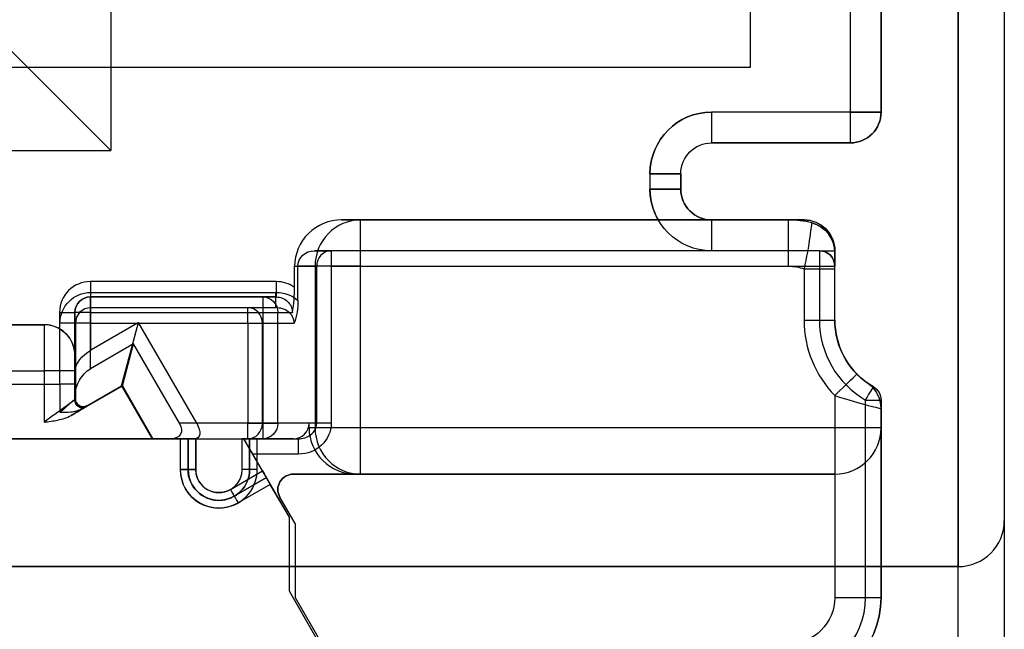
# Model space of a CAD drawing. Units: millimetres. Extents: x -65 to 115, y -100 to 60.
# Drawn here: x 83 to 115, y -49 to -29 of the extents above; entities that cross this region are included whole.
import ezdxf

# ---------------------------------------------------------------- set-up
doc = ezdxf.new("R2010")
doc.units = ezdxf.units.MM
doc.layers.add('1', color=7, linetype='CONTINUOUS', true_color=0xffffff)

msp = doc.modelspace()

# ---------------------------------------------------------------- linework, layer by layer
at = {"layer": '1', "color": 252, "linetype": 'Continuous'}
for p, q in [((113.5, -68.5, -47.6), (113.5, 28.5, -47.6)), ((115, 28.5, -30.3), (115, -68.5, -30.3)), ((115, 28.5, -46.1), (115, -68.5, -46.1)), ((115, 28.5, -30.2), (115, -68.5, -30.2)), ((113.5, 7, -6), (113.5, -47, -6)), ((115, 5.5, -7.5), (115, -45.5, -7.5)), ((86, -6.5, -6), (86, -33.5, -6)), ((111, -7.75, -30.3), (111, -32.25, -30.3)), ((111, -7.75, -30.2), (111, -32.25, -30.2)), ((106.75, -9.8, -15.499), (106.75, -30.8, -15.499)), ((106.75, -9.8, -15.5), (106.75, -30.8, -15.5)), ((80, -27.5, -13), (86, -33.5, -6)), ((111, -27.75, -41.6), (111, -32.25, -41.6)), ((111, -32.25, -16), (111, -27.75, -16)), ((110, -28.75, -15), (110, -32.25, -15)), ((106.75, -30.8, -15.499), (61.75, -30.8, -15.499)), ((106.75, -30.8, -15.5), (61.75, -30.8, -15.5)), ((106.75, -30.8, -15.499), (106.75, -30.8, -15.5)), ((111, -32.25, -41.6), (105.5, -32.25, -41.6)), ((110, -32.25, -15), (105.5, -32.25, -15)), ((111, -32.25, -30.3), (111, -32.25, -41.6)), ((111, -32.25, -30.2), (111, -32.25, -16)), ((59, -33.5, -6), (86, -33.5, -6)), ((110, -33.25, -30.3), (105.5, -33.25, -30.3)), ((105.5, -33.25, -40.6), (110, -33.25, -40.6)), ((105.5, -33.25, -30.3), (105.5, -33.25, -40.6)), ((105.5, -33.25, -30.2), (105.5, -33.25, -16)), ((105.5, -33.25, -16), (110, -33.25, -16)), ((110, -33.25, -30.2), (105.5, -33.25, -30.2)), ((110, -33.25, -40.6), (110, -33.25, -30.3)), ((110, -33.25, -16), (110, -33.25, -30.2)), ((103.5, -34.25, -41.6), (103.5, -34.75, -41.6)), ((103.5, -34.25, -15), (103.5, -34.75, -15)), ((104.5, -34.25, -30.3), (104.5, -34.75, -30.3)), ((104.5, -34.75, -40.6), (104.5, -34.25, -40.6)), ((104.5, -34.25, -40.6), (104.5, -34.25, -30.3)), ((104.5, -34.75, -16), (104.5, -34.25, -16)), ((104.5, -34.25, -16), (104.5, -34.25, -30.2)), ((104.5, -34.25, -30.2), (104.5, -34.75, -30.2)), ((104.5, -34.75, -30.3), (104.5, -34.75, -40.6)), ((104.5, -34.75, -30.2), (104.5, -34.75, -16)), ((93.49, -35.75, -15), (103.768, -35.75, -15)), ((94.107, -35.75, -11.5), (93.49, -35.75, -15)), ((108, -35.75, -11.5), (94.107, -35.75, -11.5)), ((105.5, -35.75, -30.3), (108.5, -35.75, -30.3)), ((108.5, -35.75, -40.6), (105.5, -35.75, -40.6)), ((105.5, -35.75, -40.6), (105.5, -35.75, -30.3)), ((105.5, -35.75, -16), (105.5, -35.75, -30.2)), ((105.5, -35.75, -30.2), (108, -35.75, -30.2)), ((108, -35.75, -30.2), (108, -35.75, -15)), ((108, -35.75, -15), (108, -35.75, -11.5)), ((108.5, -35.75, -30.3), (108.5, -35.75, -40.6)), ((108.75, -35.845, -30.2), (108.75, -35.845, -11.5)), ((105.5, -36.75, -41.6), (92.607, -36.75, -41.6)), ((92.607, -36.75, -41.6), (93.153, -36.75, -43.1)), ((109, -36.75, -43.1), (93.153, -36.75, -43.1)), ((109, -36.75, -41.6), (105.5, -36.75, -41.6)), ((109, -36.75, -41.6), (109.5, -36.75, -41.6)), ((109, -36.75, -41.6), (109, -36.75, -43.1)), ((109.5, -36.75, -41.6), (109.5, -36.75, -30.3)), ((109.5, -36.75, -41.6), (109.5, -37.25, -41.6)), ((109.5, -39, -30.3), (109.5, -36.75, -30.3)), ((109.5, -39, -30.2), (109.5, -36.814, -30.2)), ((109.5, -36.814, -11.5), (109.5, -36.814, -30.2)), ((91.967, -37.94, -15), (91.967, -37.25, -15)), ((91.967, -37.25, -15), (92.63, -37.25, -11.24)), ((92.075, -38.359, -41.6), (92.075, -37.25, -41.6)), ((92.683, -37.25, -43.271), (92.075, -37.25, -41.6)), ((92.63, -37.25, -11.24), (92.63, -42.5, -11.24)), ((92.683, -42.35, -43.271), (92.683, -37.25, -43.271)), ((93.153, -37.25, -43.6), (93.153, -42.35, -43.6)), ((93.153, -37.25, -43.6), (109, -37.25, -43.6)), ((94.107, -42.5, -10), (94.107, -37.25, -10)), ((94.107, -37.25, -10), (108, -37.25, -10)), ((108.5, -37.336, -10), (108.5, -39, -10)), ((109, -37.25, -43.6), (109, -39, -43.6)), ((109.5, -39, -43.1), (109.5, -37.25, -43.1)), ((109.5, -37.25, -43.1), (109.5, -37.25, -41.6)), ((109.5, -39, -11), (109.5, -37.336, -11)), ((91.371, -37.75, -15), (85.336, -37.75, -15)), ((85.336, -38.25, -18), (85.336, -38.25, -15.5)), ((85.336, -38.25, -15.5), (91.371, -38.25, -15.5)), ((90.93, -38.25, -18), (85.336, -38.25, -18)), ((85.351, -38.1, -41.6), (91.361, -38.1, -41.6)), ((91.371, -38.25, -15.5), (90.93, -38.25, -18)), ((91.361, -38.6, -41.1), (85.351, -38.6, -41.1)), ((85.351, -38.6, -38.6), (85.351, -38.6, -41.1)), ((90.451, -38.6, -38.6), (85.351, -38.6, -38.6)), ((91.361, -38.6, -41.1), (90.451, -38.6, -38.6)), ((84.336, -38.75, -15), (84.336, -39.284, -15)), ((84.836, -40.15, -15.5), (84.836, -38.75, -15.5)), ((84.836, -38.75, -15.5), (84.836, -38.75, -18)), ((84.836, -38.75, -18), (84.836, -41.446, -18)), ((85.336, -40.58, -18.5), (85.336, -38.75, -18.5)), ((85.336, -38.75, -18.5), (90.93, -38.75, -18.5)), ((90.93, -38.75, -18.5), (90.93, -42.35, -18.5)), ((91.423, -42.35, -18.087), (91.423, -38.75, -18.087)), ((91.423, -38.75, -18.087), (91.894, -38.75, -15.413)), ((78.236, -39.15, -15), (83.836, -39.15, -15)), ((83.836, -39.15, -14.5), (78.236, -39.15, -14.5)), ((83.836, -39.15, -15), (83.836, -39.15, -14.5)), ((84.351, -41.077, -41.6), (84.351, -39.1, -41.6)), ((84.851, -39.1, -41.1), (84.851, -41.077, -41.1)), ((84.851, -39.1, -41.1), (84.851, -39.1, -38.6)), ((84.851, -39.1, -38.6), (84.851, -40.608, -38.6)), ((86.862, -39.1, -38.1), (85.351, -39.972, -38.1)), ((85.351, -39.972, -38.1), (85.351, -39.1, -38.1)), ((85.351, -39.1, -38.1), (86.862, -39.1, -38.1)), ((86.35, -41.128, -40.6), (86.899, -39.079, -38.1)), ((88.788, -42.35, -38.1), (86.911, -39.1, -38.1)), ((86.911, -39.1, -38.1), (90.451, -39.1, -38.1)), ((90.451, -39.1, -38.1), (90.451, -42.35, -38.1)), ((90.921, -39.1, -38.429), (91.955, -39.1, -41.271)), ((90.921, -42.35, -38.429), (90.921, -39.1, -38.429)), ((109.5, -39, -30.3), (109.5, -39, -43.1)), ((109.5, -39, -11), (109.5, -39, -30.2)), ((86.741, -39.768, -18.5), (85.336, -40.58, -18.5)), ((86.375, -41.134, -17.5), (86.741, -39.768, -18.5)), ((88.231, -42.35, -18.5), (86.741, -39.768, -18.5)), ((84.836, -40.15, -14.5), (84.836, -40.15, -15.5)), ((78.236, -40.65, -13), (83.836, -40.65, -13)), ((83.836, -40.65, -13), (83.836, -42.312, -13)), ((84.836, -41.59, -14), (84.836, -40.65, -14)), ((84.851, -40.608, -38.6), (84.851, -41.56, -39.975)), ((77.487, -41.077, -43.6), (84.351, -41.077, -43.6)), ((77.987, -41.077, -41.6), (84.351, -41.077, -41.6)), ((84.351, -41.077, -43.6), (84.351, -41.993, -43.6)), ((86.375, -41.134, -13), (84.711, -42.095, -13)), ((84.851, -41.077, -41.1), (84.851, -41.077, -43.1)), ((84.851, -41.56, -43.1), (84.851, -41.077, -43.1)), ((85.035, -41.887, -43.6), (86.35, -41.128, -43.6)), ((85.211, -41.807, -17.5), (86.375, -41.134, -17.5)), ((85.226, -41.777, -40.6), (86.35, -41.128, -40.6)), ((86.35, -41.128, -40.6), (86.35, -41.128, -43.6)), ((86.35, -41.128, -43.6), (87.344, -42.85, -43.6)), ((86.35, -41.128, -40.6), (87.344, -42.85, -40.6)), ((86.375, -41.134, -13), (87.365, -42.85, -13)), ((86.375, -41.134, -17.5), (86.375, -41.134, -13)), ((86.375, -41.134, -17.5), (87.365, -42.85, -17.5)), ((110.571, -41.052, -30.2), (110.571, -41.052, -11.5)), ((110.75, -41.165, -43.1), (110.75, -41.165, -30.3)), ((84.836, -41.446, -18), (84.836, -41.59, -17.875)), ((109.5, -41.449, -10), (109.5, -42.5, -10)), ((84.836, -41.59, -17.875), (84.836, -41.59, -14)), ((84.851, -41.56, -39.975), (84.851, -41.56, -43.1)), ((85.211, -41.807, -14), (85.211, -41.807, -17.5)), ((85.226, -41.777, -43.1), (85.226, -41.777, -40.6)), ((110.5, -48, -43.6), (110.5, -41.598, -43.6)), ((111, -48, -30.3), (111, -41.598, -30.3)), ((111, -41.598, -30.3), (111, -41.598, -43.1)), ((111, -41.598, -43.1), (111, -48, -43.1)), ((111, -42.5, -11.5), (111, -41.872, -11.5)), ((111, -41.872, -11.5), (111, -41.872, -30.2)), ((111, -41.872, -30.2), (111, -48, -30.2)), ((90.93, -42.35, -18.5), (88.231, -42.35, -18.5)), ((90.451, -42.35, -38.1), (88.788, -42.35, -38.1)), ((92.683, -42.35, -43.271), (90.921, -42.35, -38.429)), ((92.434, -42.35, -12.35), (91.423, -42.35, -18.087)), ((92.434, -42.5, -12.35), (92.434, -42.35, -12.35)), ((92.63, -42.5, -11.24), (92.434, -42.5, -12.35)), ((109.5, -42.5, -10), (94.107, -42.5, -10)), ((111, -48, -14.5), (111, -42.5, -14.5)), ((111, -42.5, -14.5), (111, -42.5, -11.5)), ((87.344, -42.85, -43.6), (77.258, -42.85, -43.6)), ((81.706, -42.85, -13), (87.365, -42.85, -13)), ((88.256, -42.85, -12.35), (82.006, -42.85, -12.35)), ((88.258, -42.85, -44.75), (82.008, -42.85, -44.75)), ((87.344, -42.85, -40.6), (87.344, -42.85, -43.6)), ((87.344, -42.85, -40.6), (88.73, -42.85, -38.6)), ((87.365, -42.85, -17.5), (87.365, -42.85, -13)), ((87.365, -42.85, -17.5), (87.943, -42.85, -18)), ((87.943, -42.85, -18), (90.93, -42.85, -18)), ((88.256, -42.85, -12.35), (88.256, -43.85, -12.35)), ((88.258, -43.85, -44.75), (88.258, -42.85, -44.75)), ((88.506, -42.85, -12.85), (88.506, -42.85, -12.6)), ((88.506, -42.85, -12.85), (88.506, -43.85, -12.85)), ((88.506, -43.85, -12.6), (88.506, -42.85, -12.6)), ((88.508, -43.85, -44.25), (88.508, -42.85, -44.25)), ((88.508, -42.85, -44.25), (88.508, -42.85, -44.5)), ((88.508, -42.85, -44.5), (88.508, -43.85, -44.5)), ((88.73, -42.85, -38.6), (90.451, -42.85, -38.6)), ((88.756, -42.85, -13.1), (90.256, -42.85, -13.1)), ((88.756, -43.85, -13.1), (88.756, -42.85, -13.1)), ((88.758, -42.85, -44), (90.323, -42.85, -44)), ((88.758, -42.85, -44), (88.758, -43.85, -44)), ((90.256, -42.85, -13.1), (90.256, -43.85, -13.1)), ((90.323, -42.85, -43.1), (90.323, -42.85, -44)), ((90.323, -42.85, -43.1), (92.089, -42.85, -43.1)), ((90.928, -43.897, -44), (90.323, -42.85, -44)), ((90.451, -42.85, -38.6), (92.089, -42.85, -43.1)), ((90.506, -43.85, -12.85), (90.506, -42.85, -12.85)), ((90.506, -42.85, -12.85), (90.506, -42.85, -12.6)), ((90.506, -42.85, -12.6), (90.506, -43.85, -12.6)), ((90.756, -43.85, -12.35), (90.756, -42.85, -12.35)), ((91.927, -42.85, -12.35), (90.756, -42.85, -12.35)), ((90.93, -42.85, -18), (91.927, -42.85, -12.35)), ((91.796, -45.4, -43.6), (90.612, -43.35, -43.6)), ((92.089, -43.35, -43.6), (90.612, -43.35, -43.6)), ((88.506, -43.85, -12.85), (88.506, -43.85, -12.6)), ((88.508, -43.85, -44.25), (88.508, -43.85, -44.5)), ((89.883, -44.5, -44), (90.928, -43.897, -44)), ((90.506, -43.85, -12.85), (90.506, -43.85, -12.6)), ((109.5, -44, -13), (91.922, -44, -13)), ((91.922, -44, -13), (91.922, -44, -12.35)), ((91.922, -44, -12.35), (93.958, -44, -12.35)), ((93.958, -44, -12.35), (94.107, -44, -11.5)), ((94.107, -44, -11.5), (109.5, -44, -11.5)), ((109.5, -44, -11.5), (109.5, -44, -13)), ((109.5, -44, -13), (109.5, -48, -13)), ((91.053, -44.113, -44.25), (90.008, -44.716, -44.25)), ((90.008, -44.716, -44.5), (91.053, -44.113, -44.5)), ((91.178, -44.33, -44.75), (90.133, -44.933, -44.75)), ((91.053, -44.113, -44.25), (91.053, -44.113, -44.5)), ((91.796, -45.4, -44.75), (91.178, -44.33, -44.75)), ((90.008, -44.716, -44.25), (90.008, -44.716, -44.5)), ((91.98, -45.6, -12.35), (91.489, -44.75, -12.35)), ((91.489, -44.75, -12.35), (91.489, -44.75, -13)), ((91.98, -45.6, -13), (91.489, -44.75, -13)), ((91.796, -47.8, -44.75), (91.796, -45.4, -44.75)), ((91.796, -47.8, -43.6), (91.796, -45.4, -43.6)), ((91.796, -45.4, -43.6), (91.796, -45.4, -44.75)), ((91.98, -45.6, -12.35), (91.98, -48, -12.35)), ((91.98, -45.6, -12.35), (91.98, -45.6, -13)), ((91.98, -45.6, -13), (91.98, -48, -13)), ((115, -45.5, -7.5), (115, -45.5, -10.5)), ((115, -45.5, -10.5), (115, -68.5, -10.5)), ((113.5, -47, -9), (37.65, -47, -9)), ((37.65, -47, -6), (113.5, -47, -6)), ((113.5, -68.5, -9), (113.5, -47, -9)), ((113.5, -47, -6), (113.5, -47, -9)), ((95.981, -55.05, -44.75), (91.796, -47.8, -44.75)), ((95.981, -55.05, -43.6), (91.796, -47.8, -43.6)), ((91.796, -47.8, -43.6), (91.796, -47.8, -44.75)), ((91.98, -48, -12.35), (96.166, -55.25, -12.35)), ((91.98, -48, -13), (95.939, -54.857, -13)), ((91.98, -48, -13), (91.98, -48, -12.35)), ((111, -48, -30.3), (111, -48, -43.1)), ((111, -48, -30.2), (111, -48, -14.5))]:
    msp.add_line(p, q, dxfattribs=at)
at = {"layer": '1', "color": 252, "linetype": 'Continuous', "extrusion": (0, 0, -1)}
for centre, radius, start, end in [((-105.5, -34.25, 41.6), 2, 0, 90), ((-105.5, -34.25, 40.6), 1, 0, 90), ((-105.5, -34.25, 30.3), 1, 0, 90), ((-105.5, -34.25, 30.2), 1, 0, 90), ((-105.5, -34.25, 16), 1, 0, 90), ((-105.5, -34.75, 41.6), 2, 270, 0), ((-105.5, -34.75, 30.3), 1, 270, 0), ((-105.5, -34.75, 30.2), 1, 270, 0), ((-105.5, -34.75, 16), 1, 270, 0), ((-108.5, -36.814, 11.5), 1, 104.4775, 180), ((-109, -37.25, 43.1), 0.5, 90, 180), ((-108, -38.75, 10), 1.5, 90, 109.4712), ((-85.351, -39.1, 41.6), 1, 0, 90), ((-85.336, -38.75, 15.5), 0.5, 0, 90), ((-112, -39, 30.3), 2.5, 300, 0), ((-112, -39, 43.1), 2.5, 300, 0), ((-112, -39, 11), 2.5, 315.5847, 0), ((-110, -41.872, 11.5), 1, 124.8499, 180), ((-110.5, -41.598, 30.3), 0.5, 120, 180), ((-110.5, -41.598, 43.1), 0.5, 120, 180), ((-89.508, -43.85, 44.75), 1.25, 240, 0), ((-89.506, -43.85, 12.6), 1, 180, 0), ((-89.508, -43.85, 44.25), 1, 240, 0), ((-89.506, -43.85, 13.1), 0.75, 180, 0), ((-91.922, -44.5, 13), 0.5, 330, 90), ((-108, -48, 30.3), 3, 180, 270), ((-108, -48, 43.1), 3, 180, 270), ((-108, -48, 13), 1.5, 180, 270)]:
    msp.add_arc(centre, radius, start, end, dxfattribs=at)
at = {"layer": '1', "color": 252, "linetype": 'Continuous'}
for centre, radius, start, end in [((105.5, -34.25, -15), 2, 90, 180), ((110, -32.25, -30.3), 1, 270, 0), ((110, -32.25, -30.2), 1, 270, 0), ((110, -32.25, -16), 1, 270, 0), ((105.5, -34.75, -15), 2, 180, 210), ((105.5, -34.75, -40.6), 1, 180, 270), ((108, -38.75, -11.5), 3, 75.5225, 90), ((108, -38.75, -30.2), 3, 75.5225, 90), ((108.5, -36.75, -30.3), 1, 0, 90), ((108.5, -36.814, -30.2), 1, 0, 75.5225), ((109, -37.25, -41.6), 0.5, 0, 90), ((85.336, -38.75, -15), 1, 90, 180), ((85.336, -38.75, -18), 0.5, 90, 180), ((85.351, -39.1, -41.1), 0.5, 90, 180), ((85.351, -39.1, -38.6), 0.5, 90, 180), ((83.836, -40.15, -15), 1, 60, 90), ((83.836, -40.15, -14.5), 1, 0, 90), ((112, -39, -10), 3.5, 180, 224.4153), ((112, -39, -43.6), 3, 180, 240), ((112, -39, -30.2), 2.5, 180, 235.1501), ((110, -41.872, -30.2), 1, 0, 55.1501), ((85.086, -41.59, -14), 0.25, 180, 300), ((85.101, -41.56, -43.1), 0.25, 180, 300), ((109.5, -42.5, -11.5), 1.5, 270, 0), ((89.506, -43.85, -12.35), 1.25, 180, 0), ((89.506, -43.85, -12.85), 1, 180, 0), ((89.508, -43.85, -44.5), 1, 180, 300), ((89.508, -43.85, -44), 0.75, 180, 300), ((91.922, -44.5, -12.35), 0.5, 90, 210), ((108, -48, -43.6), 2.5, 270, 0), ((108, -48, -30.2), 3, 270, 0), ((108, -48, -14.5), 3, 270, 0)]:
    msp.add_arc(centre, radius, start, end, dxfattribs=at)
at = {"layer": '1', "color": 252, "linetype": 'Continuous', "extrusion": (-1, 0, 0)}
for centre, radius, start, end in [((32.25, -40.6, -105.5), 1, 270, 0), ((37.25, -11.5, -94.107), 1.5, 90, 180), ((36.75, -40.6, -105.5), 1, 180, 270), ((37.25, -11.5, -108), 1.5, 90, 180), ((37.25, -43.1, -93.153), 0.5, 180, 270), ((37.25, -43.1, -109), 0.5, 180, 270), ((38.75, -18, -90.93), 0.5, 180, 270), ((39.1, -38.6, -85.351), 0.5, 90, 180), ((39.1, -38.6, -90.451), 0.5, 90, 180), ((40.65, -14.5, -84.836), 0.5, 90, 180), ((42.35, -38.6, -90.451), 0.5, 0, 90), ((42.35, -18, -90.93), 0.5, 270, 0), ((42.5, -11.5, -94.107), 1.5, 0, 90)]:
    msp.add_arc(centre, radius, start, end, dxfattribs=at)
at = {"layer": '1', "color": 252, "linetype": 'Continuous', "extrusion": (1, 0, 0)}
for centre, radius, start, end in [((-32.25, -16, 105.5), 1, 90, 180), ((-32.25, -16, 110), 1, 90, 180), ((-37.75, -15.5, 85.336), 0.5, 90, 180), ((-37.75, -15.5, 91.371), 0.5, 90, 180), ((-38.75, -18, 85.336), 0.5, 270, 0), ((-38.1, -41.1, 85.351), 0.5, 180, 270), ((-38.1, -41.1, 91.361), 0.5, 180, 270), ((-40.65, -14.5, 83.836), 1.5, 0, 90), ((-42.5, -11.5, 109.5), 1.5, 90, 180), ((-43.35, -43.1, 92.089), 0.5, 270, 0)]:
    msp.add_arc(centre, radius, start, end, dxfattribs=at)
at = {"layer": '1', "color": 252, "linetype": 'Continuous', "extrusion": (0, 1, 0)}
for centre, radius, start, end in [((-110, -16, -32.25), 1, 90, 180), ((-103.5, -40.6, -34.25), 1, 180, 270), ((-103.5, -16, -34.25), 1, 90, 180), ((-103.5, -40.6, -34.75), 1, 180, 270), ((-103.5, -16, -34.75), 1, 90, 180), ((-93.153, -43.1, -37.25), 0.5, 270, 340), ((-108.5, -11, -37.336), 1, 90, 180), ((-84.336, -15.5, -38.75), 0.5, 90, 180), ((-85.336, -18, -38.75), 0.5, 270, 0), ((-84.351, -41.1, -39.1), 0.5, 180, 270), ((-90.451, -38.6, -39.1), 0.5, 90, 160), ((-108.5, -11, -39), 1, 90, 180), ((-84.351, -41.1, -41.077), 0.5, 180, 270), ((-84.351, -43.1, -41.077), 0.5, 180, 270), ((-90.451, -38.6, -42.35), 0.5, 90, 160), ((-93.153, -43.1, -42.35), 0.5, 270, 340), ((-88.756, -12.85, -42.85), 0.25, 270, 0), ((-88.758, -44.25, -42.85), 0.25, 0, 90), ((-90.256, -12.85, -42.85), 0.25, 180, 270), ((-88.256, -12.6, -43.85), 0.25, 90, 180), ((-88.258, -44.5, -43.85), 0.25, 180, 270), ((-90.256, -12.85, -43.85), 0.25, 180, 270), ((-109.5, -14.5, -48), 1.5, 90, 180)]:
    msp.add_arc(centre, radius, start, end, dxfattribs=at)
at = {"layer": '1', "color": 252, "linetype": 'Continuous', "extrusion": (0.173648, 0, 0.984808)}
for centre, start, end in [((-37.25, -94.675, 5.016), 0, 90), ((-42.5, -94.675, 5.016), 90, 180)]:
    msp.add_arc(centre, 1.5, start, end, dxfattribs=at)
at = {"layer": '1', "color": 252, "linetype": 'Continuous', "extrusion": (-0.34202, 0, 0.939693)}
msp.add_arc((37.25, 72.794, -72.361), 0.5, 180, 270, dxfattribs=at)
at = {"layer": '1', "color": 252, "linetype": 'Continuous', "extrusion": (0, -1, 0)}
for centre, radius, start, end in [((94.107, -11.5, 37.25), 1.5, 90, 170), ((109, -43.1, 37.25), 0.5, 270, 0), ((90.93, -18, 38.75), 0.5, 270, 350), ((85.351, -38.6, 39.1), 0.5, 90, 180), ((109, -43.1, 39), 0.5, 270, 0), ((83.836, -14, 40.65), 1, 0, 90), ((110.5, -43.1, 41.598), 0.5, 270, 0), ((90.93, -18, 42.35), 0.5, 270, 350), ((94.107, -11.5, 42.5), 1.5, 90, 170), ((109.5, -11.5, 42.5), 1.5, 0, 90), ((88.256, -12.6, 42.85), 0.25, 0, 90), ((88.258, -44.5, 42.85), 0.25, 270, 0), ((90.756, -12.6, 42.85), 0.25, 90, 180), ((88.756, -12.85, 43.85), 0.25, 180, 270), ((88.758, -44.25, 43.85), 0.25, 90, 180), ((90.756, -12.6, 43.85), 0.25, 90, 180), ((110.5, -43.1, 48), 0.5, 270, 0)]:
    msp.add_arc(centre, radius, start, end, dxfattribs=at)
at = {"layer": '1', "color": 252, "linetype": 'Continuous', "extrusion": (-0.173648, 0, -0.984808)}
for centre, start, end in [((38.75, -92.675, 1.937), 180, 270), ((42.35, -92.675, 1.937), 270, 0)]:
    msp.add_arc(centre, 0.5, start, end, dxfattribs=at)
at = {"layer": '1', "color": 252, "linetype": 'Continuous', "extrusion": (-0.34202, -1.37019e-16, 0.939693)}
for centre, start, end in [((39.1, 71.794, -67.208), 90, 180), ((42.35, 71.794, -67.208), 360, 90)]:
    msp.add_arc(centre, 0.5, start, end, dxfattribs=at)
at = {"layer": '1', "color": 252, "linetype": 'Continuous', "extrusion": (-0.699854, 0.714286, 0)}
msp.add_arc((-49.206, -11, -106.241), 1, 90, 180, dxfattribs=at)
at = {"layer": '1', "color": 252, "linetype": 'Continuous', "extrusion": (0.866025, -0.5, 0)}
msp.add_arc((19.225, -43.1, 116.495), 0.5, 270, 0, dxfattribs=at)
at = {"layer": '1', "color": 252, "linetype": 'Continuous', "extrusion": (0.866025, 0.5, 0)}
for centre in [(-83.479, -44.25, 56.797), (-83.479, -44.25, 55.592)]:
    msp.add_arc(centre, 0.25, 90, 180, dxfattribs=at)
at = {"layer": '1', "color": 252, "linetype": 'Continuous', "extrusion": (-0.866025, -0.5, 0)}
for centre in [(83.979, -44.5, -56.797), (83.979, -44.5, -55.592)]:
    msp.add_arc(centre, 0.25, 180, 270, dxfattribs=at)
at = {"layer": '1', "color": 252, "linetype": 'Continuous', "extrusion": (-0.707107, -2.81985e-16, -0.707107)}
for centre, start_param, end_param in [((110, -32.25, -40.6), 3.141593, 4.712389), ((108.5, -36.75, -40.6), 1.570796, 3.141593)]:
    msp.add_ellipse(centre, major_axis=(-1, 0, 1), ratio=0.707107, start_param=start_param, end_param=end_param, dxfattribs=at)
at = {"layer": '1', "color": 252, "linetype": 'Continuous'}
for centre, major_axis, start_param, end_param in [((93.49, -37.25, -15), (1.523, 0), 1.570796, 3.141593), ((91.371, -38.75, -15), (-1.015, 0), 4.085258, 4.712389), ((91.927, -42.35, -12.35), (0.508, 0), 4.712389, 6.283185), ((93.958, -42.5, -12.35), (1.523, 0), 3.141593, 4.712389)]:
    msp.add_ellipse(centre, major_axis=major_axis, ratio=0.984808, start_param=start_param, end_param=end_param, dxfattribs=at)
at = {"layer": '1', "color": 252, "linetype": 'Continuous', "extrusion": (0, 0, -1)}
for centre, major_axis, start_param, end_param in [((92.607, -37.25, -41.6), (-0.532, 0), 0, 1.570796), ((91.361, -39.1, -41.6), (1.064, 0), 4.712389, 5.447959), ((92.089, -42.35, -43.6), (1.064, 0), 0, 1.570796)]:
    msp.add_ellipse(centre, major_axis=major_axis, ratio=0.939693, start_param=start_param, end_param=end_param, dxfattribs=at)
at = {"layer": '1', "color": 252, "linetype": 'Continuous', "extrusion": (-0.428746, 0.742611, -0.514496)}
for centre, major_axis, ratio, start_param, end_param in [((87.462, -39.1, -38.6), (1.054, 0.411, -0.285), 0.428746, 4.106498, 4.148355), ((85.351, -40.319, -38.6), (0.32, 0.451, 0.384), 0.742611, 4.017651, 5.588447), ((85.101, -41.56, -40.183), (0.125, -0.217, -0.417), 0.514496, 6.283185, 8.37758)]:
    msp.add_ellipse(centre, major_axis=major_axis, ratio=ratio, start_param=start_param, end_param=end_param, dxfattribs=at)
at = {"layer": '1', "color": 252, "linetype": 'Continuous', "extrusion": (0.742611, 0.428746, -0.514496)}
for centre, major_axis, start_param, end_param in [((86.565, -39.1, -38.6), (0.451, -0.32, 0.384), 5.54659, 5.588447), ((88.441, -42.35, -38.6), (-0.451, 0.32, -0.384), 2.446854, 4.017651)]:
    msp.add_ellipse(centre, major_axis=major_axis, ratio=0.742611, start_param=start_param, end_param=end_param, dxfattribs=at)
at = {"layer": '1', "color": 252, "linetype": 'Continuous', "extrusion": (0.353553, -0.612372, -0.707107)}
for centre, major_axis, ratio, start_param, end_param in [((85.336, -41.157, -18), (0.224, 0.645, -0.447), 0.612372, 4.248741, 5.819538), ((85.086, -41.59, -17.75), (0.125, -0.217, 0.25), 0.707107, 6.283185, 8.37758)]:
    msp.add_ellipse(centre, major_axis=major_axis, ratio=ratio, start_param=start_param, end_param=end_param, dxfattribs=at)
at = {"layer": '1', "color": 252, "linetype": 'Continuous', "extrusion": (-0.5, 0.866025, 0)}
msp.add_ellipse((83.961, -42.528, -14), major_axis=(-1.25, -0.722), ratio=0.866025, start_param=2.214297, end_param=3.141593, dxfattribs=at)
at = {"layer": '1', "color": 252, "linetype": 'Continuous', "extrusion": (0.5, -0.866025, 0)}
msp.add_ellipse((84.476, -42.21, -43.1), major_axis=(-0.75, -0.433), ratio=0.866025, start_param=2.411865, end_param=3.141593, dxfattribs=at)
at = {"layer": '1', "color": 252, "linetype": 'Continuous', "extrusion": (-0.612372, -0.353553, -0.707107)}
msp.add_ellipse((87.654, -42.35, -18), major_axis=(-0.645, 0.224, 0.447), ratio=0.612372, start_param=2.677945, end_param=4.248741, dxfattribs=at)
at = {"layer": '1', "color": 252, "linetype": 'Continuous', "extrusion": (0, 0.707107, 0.707107)}
for centre, major_axis, start_param, end_param in [((109.5, -42.5, -14.5), (0, 1.5, -1.5), 3.141593, 4.712389), ((113.5, -45.5, -10.5), (0, -1.5, 1.5), 0, 1.570796), ((113.5, -45.5, -7.5), (0, -1.5, 1.5), 0, 1.570796)]:
    msp.add_ellipse(centre, major_axis=major_axis, ratio=0.707107, start_param=start_param, end_param=end_param, dxfattribs=at)
at = {"layer": '1', "color": 252, "linetype": 'Continuous', "extrusion": (0.866025, 0.5, 0)}
msp.add_ellipse((90.612, -43.35, -43.1), major_axis=(0.289, -0.5), ratio=0.866025, start_param=1.570796, end_param=3.141593, dxfattribs=at)
at = {"layer": '1', "color": 252, "linetype": 'Continuous'}
for points, knots in [([(103.768, -35.75, -15), (103.937, -35.75, -15), (104.108, -35.75, -15.033), (104.486, -35.75, -15.166), (104.69, -35.75, -15.288), (105.098, -35.75, -15.598), (105.297, -35.75, -15.797), (105.497, -35.75, -15.997), (105.499, -35.75, -15.999), (105.5, -35.75, -16)], [0, 0, 0, 0, 0.248071, 0.248071, 0.588009, 0.588009, 0.996911, 0.996911, 1, 1, 1, 1]), ([(109.5, -37.336, -11), (109.5, -37.29, -11), (109.5, -37.244, -11.006), (109.5, -37.145, -11.031), (109.5, -37.091, -11.054), (109.5, -36.997, -11.115), (109.5, -36.955, -11.152), (109.5, -36.886, -11.238), (109.5, -36.859, -11.287), (109.5, -36.823, -11.39), (109.5, -36.814, -11.445), (109.5, -36.814, -11.5)], [0, 0, 0, 0, 0.170676, 0.170676, 0.383843, 0.383843, 0.59071, 0.59071, 0.795282, 0.795282, 1, 1, 1, 1]), ([(84.336, -39.284, -15), (84.41, -39.327, -15), (84.478, -39.38, -15.017), (84.605, -39.504, -15.072), (84.662, -39.58, -15.115), (84.768, -39.766, -15.232), (84.806, -39.882, -15.312), (84.832, -40.047, -15.427), (84.836, -40.096, -15.462), (84.836, -40.147, -15.498), (84.836, -40.148, -15.499), (84.836, -40.15, -15.5)], [0, 0, 0, 0, 0.218238, 0.218238, 0.476822, 0.476822, 0.842206, 0.842206, 0.994598, 0.994598, 1, 1, 1, 1]), ([(84.351, -41.993, -43.6), (84.468, -41.992, -43.602), (84.643, -41.991, -43.604), (84.845, -41.96, -43.601), (84.943, -41.931, -43.6), (84.996, -41.908, -43.601), (85.021, -41.895, -43.599), (85.033, -41.888, -43.598)], [0, 0, 0, 0, 0.501814, 0.751673, 0.877561, 0.940511, 1, 1, 1, 1])]:
    msp.add_open_spline(points, degree=3, knots=knots, dxfattribs=at)
for points in [[(108.75, -35.845, -11.5), (108.75, -35.845, -11.084), (108.709, -36.209, -10.288), (108.582, -36.973, -10), (108.5, -37.336, -10)], [(91.894, -38.75, -15.413), (91.943, -38.471, -15.14), (91.967, -38.202, -15.002), (91.967, -37.94, -15)], [(91.371, -38.25, -15.5), (91.438, -38.25, -15.489), (91.571, -38.275, -15.467), (91.745, -38.381, -15.438), (91.864, -38.548, -15.418), (91.894, -38.682, -15.413), (91.894, -38.75, -15.413)], [(91.955, -39.1, -41.271), (91.955, -39.026, -41.271), (91.914, -38.882, -41.259), (91.766, -38.716, -41.216), (91.573, -38.621, -41.16), (91.431, -38.6, -41.12), (91.361, -38.6, -41.1)], [(92.075, -38.359, -41.6), (92.074, -38.62, -41.599), (92.034, -38.867, -41.489), (91.955, -39.1, -41.271)], [(110.571, -41.052, -11.5), (110.571, -41.051, -11.436), (110.553, -41.04, -11.308), (110.476, -40.983, -11.139), (110.352, -40.883, -11.026), (110.259, -40.795, -11), (110.214, -40.75, -11)], [(109.5, -41.449, -10), (109.914, -41.59, -10), (110.709, -41.802, -10.36), (111, -41.872, -11.129), (111, -41.872, -11.5)], [(84.836, -41.59, -14), (84.836, -41.59, -13.852), (84.767, -41.64, -13.566), (84.519, -41.82, -13.233), (84.194, -42.056, -13.043), (83.954, -42.226, -13), (83.836, -42.312, -13)], [(84.851, -41.56, -43.1), (84.851, -41.56, -43.373), (84.623, -41.758, -43.6), (84.351, -41.993, -43.6)], [(83.836, -42.312, -13), (83.911, -42.302, -13), (84.061, -42.283, -13), (84.284, -42.246, -13), (84.505, -42.191, -13), (84.645, -42.133, -13), (84.711, -42.095, -13)], [(92.089, -42.85, -43.1), (92.159, -42.85, -43.12), (92.301, -42.829, -43.16), (92.494, -42.734, -43.216), (92.642, -42.568, -43.259), (92.683, -42.424, -43.271), (92.683, -42.35, -43.271)]]:
    msp.add_open_spline(points, degree=3, dxfattribs=at)

doc.saveas('drawing.dxf')
